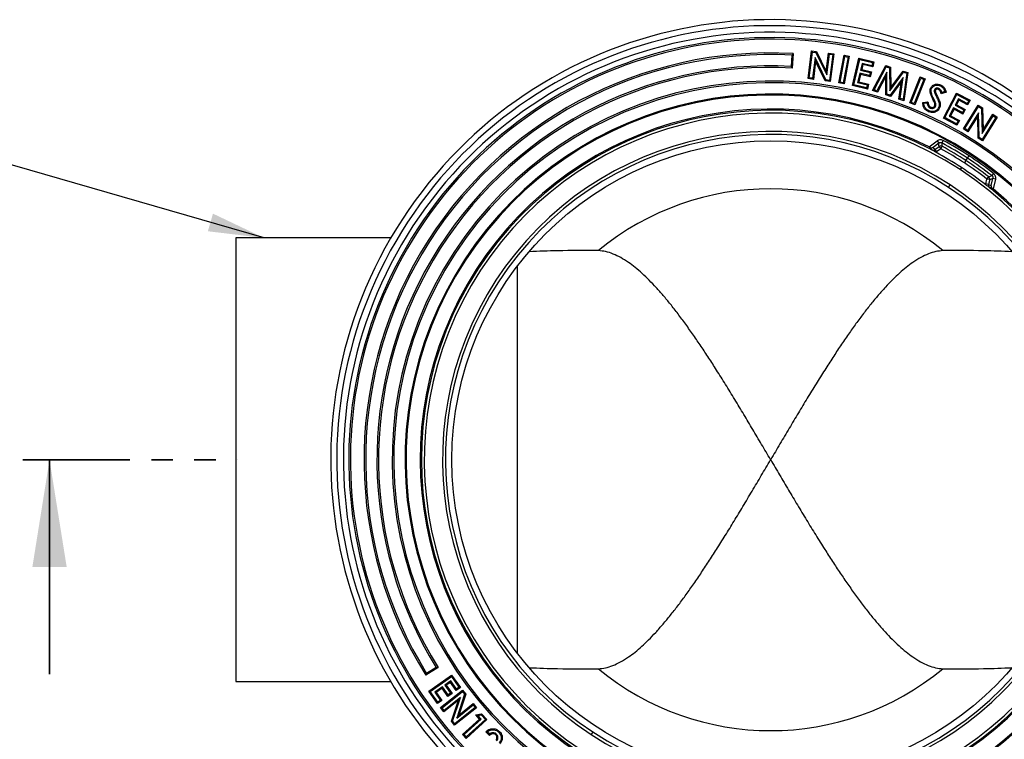
# Model space of a CAD drawing. Units: millimetres. Extents: x 10 to 410, y 10 to 287.
# Drawn here: x 74 to 132, y 33 to 76 of the extents above; entities that cross this region are included whole.
import ezdxf

# ---------------------------------------------------------------- set-up
doc = ezdxf.new("R2010")
doc.units = ezdxf.units.MM
doc.linetypes.add('PHANTOM', pattern=[12.7, 6.35, -1.27, 1.27, -1.27, 1.27, -1.27])
doc.layers.add('SLD-0', color=179, linetype='Continuous')
doc.dimstyles.new('SLDDIMSTYLE0', dxfattribs={"dimtxt": 0.18, "dimasz": 3.302, "dimexe": 0, "dimexo": 0.0625, "dimgap": 0, "dimtad": 0, "dimtih": 1, "dimtoh": 1, "dimdec": 0, "dimrnd": 1e-09, "dimzin": 0, "dimdsep": 46, "dimtxsty": 'Standard', "dimsah": 1, "dimcen": 0.09, "dimadec": 0, "dimazin": 0, "dimtfac": 3.302, "dimtdec": 0, "dimtofl": 0, "dimtmove": 0, "dimatfit": 3, "dimfxl": 0, "dimfrac": 2, "dimtolj": 1, "dimtzin": 0, "dimarcsym": 0})

msp = doc.modelspace()

# ---------------------------------------------------------------- linework, layer by layer
at = {"color": 7, "linetype": 'Continuous', "lineweight": 25}
for p, q in [((119.86056, 73.70684), (119.82384, 73.04119)), ((119.92643, 73.79966), (119.87911, 72.94185)), ((120.81589, 72.31461), (121.02501, 73.95626)), ((120.88373, 72.36711), (121.07751, 73.88838)), ((121.07751, 73.88838), (121.02501, 73.95626)), ((121.02501, 73.95626), (121.32419, 73.91793)), ((121.23125, 73.56149), (121.07592, 72.34259)), ((121.07751, 73.88838), (121.28391, 73.86193)), ((121.87179, 72.24109), (121.23125, 73.56149)), ((121.23125, 73.56149), (121.26565, 73.35158)), ((121.28391, 73.86193), (121.32419, 73.91793)), ((121.28391, 73.86193), (121.92517, 72.53798)), ((121.32419, 73.91793), (121.89077, 72.74816)), ((121.89077, 72.74816), (122.02824, 73.82844)), ((121.92517, 72.53798), (122.08076, 73.76059)), ((122.08076, 73.76059), (122.02824, 73.82844)), ((122.02824, 73.82844), (122.34078, 73.78856)), ((122.27294, 73.73607), (122.07914, 72.21474)), ((122.08076, 73.76059), (122.27294, 73.73607)), ((122.34078, 73.78856), (122.13166, 72.14691)), ((122.27294, 73.73607), (122.34078, 73.78856)), ((122.64068, 72.06461), (122.94767, 73.69736)), ((122.71151, 72.11304), (122.99609, 73.62655)), ((123.18519, 73.59105), (122.90062, 72.07754)), ((122.99609, 73.62655), (122.94767, 73.69736)), ((122.94767, 73.69736), (123.25602, 73.63947)), ((123.25602, 73.63947), (122.94903, 72.00673)), ((122.99609, 73.62655), (123.18519, 73.59105)), ((123.18519, 73.59105), (123.25602, 73.63947)), ((123.44495, 71.90124), (123.82939, 73.52008)), ((123.8744, 73.44706), (123.82939, 73.52008)), ((123.82939, 73.52008), (124.71301, 73.31049)), ((121.26565, 73.35158), (121.12842, 72.27473)), ((121.83155, 72.18506), (121.26565, 73.35158)), ((123.51799, 71.94626), (123.8744, 73.44706)), ((123.8744, 73.44706), (124.63993, 73.26548)), ((124.01844, 73.21884), (123.921, 72.80836)), ((124.06345, 73.14582), (123.99403, 72.85339)), ((124.5962, 73.08187), (124.01844, 73.21884)), ((124.01844, 73.21884), (124.06345, 73.14582)), ((124.64117, 73.00886), (124.06345, 73.14582)), ((124.63993, 73.26548), (124.5962, 73.08187)), ((124.5962, 73.08187), (124.64117, 73.00886)), ((124.63352, 71.60888), (125.41311, 73.09637)), ((124.63993, 73.26548), (124.71301, 73.31049)), ((124.71301, 73.31049), (124.64117, 73.00886)), ((124.7207, 71.64455), (125.44311, 73.02295)), ((125.44311, 73.02295), (125.41311, 73.09637)), ((125.41311, 73.09637), (125.70624, 73.00177)), ((125.44311, 73.02295), (125.64594, 72.95749)), ((125.64594, 72.95749), (125.70624, 73.00177)), ((125.64594, 72.95749), (125.65718, 71.60377)), ((125.70624, 73.00177), (125.71633, 71.786)), ((120.88373, 72.36711), (120.81589, 72.31461)), ((121.12842, 72.27473), (120.81589, 72.31461)), ((121.07592, 72.34259), (120.88373, 72.36711)), ((121.07592, 72.34259), (121.12842, 72.27473)), ((121.92517, 72.53798), (121.89077, 72.74816)), ((123.87871, 72.63016), (123.74963, 72.08642)), ((123.92372, 72.55715), (123.82267, 72.13144)), ((124.45643, 72.4932), (123.87871, 72.63016)), ((123.87871, 72.63016), (123.92372, 72.55715)), ((123.921, 72.80836), (123.99403, 72.85339)), ((123.921, 72.80836), (124.49872, 72.6714)), ((124.50144, 72.42019), (123.92372, 72.55715)), ((123.99403, 72.85339), (124.57175, 72.71643)), ((124.49872, 72.6714), (124.45643, 72.4932)), ((124.45643, 72.4932), (124.50144, 72.42019)), ((124.49872, 72.6714), (124.57175, 72.71643)), ((124.57175, 72.71643), (124.50144, 72.42019)), ((125.47718, 72.69544), (124.89582, 71.5882)), ((125.4188, 72.45377), (124.92581, 71.51483)), ((125.47718, 72.69544), (125.4188, 72.45377)), ((125.42922, 71.35264), (125.4188, 72.45377)), ((125.48947, 71.39692), (125.47718, 72.69544)), ((125.65718, 71.60377), (126.46255, 72.69443)), ((126.44375, 72.38399), (125.6708, 71.33835)), ((125.71633, 71.786), (126.43962, 72.76551)), ((126.26516, 71.14696), (126.44375, 72.38399)), ((126.44375, 72.38399), (126.34928, 72.15414)), ((126.66161, 72.63048), (126.43735, 71.09144)), ((126.46255, 72.69443), (126.43962, 72.76551)), ((126.43962, 72.76551), (126.72904, 72.67254)), ((126.46255, 72.69443), (126.66161, 72.63048)), ((126.72904, 72.67254), (126.48704, 71.01169)), ((126.66161, 72.63048), (126.72904, 72.67254)), ((126.84609, 70.87439), (127.46146, 72.41573)), ((126.9249, 70.9082), (127.49529, 72.33687)), ((127.75266, 72.29926), (127.13729, 70.75792)), ((127.49529, 72.33687), (127.46146, 72.41573)), ((127.46146, 72.41573), (127.75266, 72.29926)), ((127.49529, 72.33687), (127.67385, 72.26545)), ((127.67385, 72.26545), (127.75266, 72.29926)), ((121.87179, 72.24109), (121.83155, 72.18506)), ((122.13166, 72.14691), (121.83155, 72.18506)), ((122.07914, 72.21474), (121.87179, 72.24109)), ((122.07914, 72.21474), (122.13166, 72.14691)), ((122.71151, 72.11304), (122.64068, 72.06461)), ((122.94903, 72.00673), (122.64068, 72.06461)), ((122.90062, 72.07754), (122.71151, 72.11304)), ((122.90062, 72.07754), (122.94903, 72.00673)), ((123.51799, 71.94626), (123.44495, 71.90124)), ((124.32857, 71.69166), (123.44495, 71.90124)), ((124.28354, 71.76468), (123.51799, 71.94626)), ((123.74963, 72.08642), (123.82267, 72.13144)), ((123.74963, 72.08642), (124.32736, 71.94945)), ((123.82267, 72.13144), (124.40039, 71.99448)), ((124.32736, 71.94945), (124.28354, 71.76468)), ((124.28354, 71.76468), (124.32857, 71.69166)), ((124.32736, 71.94945), (124.40039, 71.99448)), ((124.40039, 71.99448), (124.32857, 71.69166)), ((125.65718, 71.60377), (125.71633, 71.786)), ((126.34928, 72.15414), (125.69365, 71.26722)), ((126.19781, 71.10494), (126.34928, 72.15414)), ((127.67385, 72.26545), (127.10346, 70.83678)), ((128.55915, 71.73043), (128.53417, 71.67509)), ((124.7207, 71.64455), (124.63352, 71.60888)), ((124.92581, 71.51483), (124.63352, 71.60888)), ((124.89582, 71.5882), (124.7207, 71.64455)), ((124.89582, 71.5882), (124.92581, 71.51483)), ((125.48947, 71.39692), (125.42922, 71.35264)), ((125.69365, 71.26722), (125.42922, 71.35264)), ((125.6708, 71.33835), (125.48947, 71.39692)), ((125.6708, 71.33835), (125.69365, 71.26722)), ((126.26516, 71.14696), (126.19781, 71.10494)), ((126.43735, 71.09144), (126.26516, 71.14696)), ((128.29455, 71.53838), (128.35391, 71.55118)), ((128.30544, 71.66014), (128.36073, 71.63486)), ((128.42148, 71.235), (128.47625, 71.26108)), ((128.98995, 71.50653), (128.69169, 71.41504)), ((128.7355, 71.49193), (128.69169, 71.41504)), ((128.91394, 71.54667), (128.7355, 71.49193)), ((128.82865, 69.98567), (129.60672, 71.4574)), ((128.91063, 70.01094), (129.63199, 71.37542)), ((129.63199, 71.37542), (129.60672, 71.4574)), ((129.60672, 71.4574), (130.41029, 71.03251)), ((129.63199, 71.37542), (130.32833, 71.00723)), ((126.48704, 71.01169), (126.19781, 71.10494)), ((126.43735, 71.09144), (126.48704, 71.01169)), ((126.9249, 70.9082), (126.84609, 70.87439)), ((127.13729, 70.75792), (126.84609, 70.87439)), ((127.10346, 70.83678), (126.9249, 70.9082)), ((127.10346, 70.83678), (127.13729, 70.75792)), ((127.60443, 70.90943), (127.91236, 70.94553)), ((127.66901, 70.85592), (127.85867, 70.87816)), ((127.85867, 70.87816), (127.91236, 70.94553)), ((128.04689, 70.57573), (128.07215, 70.63097)), ((128.27868, 71.07479), (128.22422, 71.04807)), ((128.36712, 70.66914), (128.31187, 70.6945)), ((129.4318, 70.58271), (129.17043, 70.08833)), ((129.95704, 70.30497), (129.4318, 70.58271)), ((129.4318, 70.58271), (129.45707, 70.50073)), ((129.71492, 71.11799), (129.51741, 70.74459)), ((129.51741, 70.74459), (129.5994, 70.76986)), ((129.51741, 70.74459), (130.04265, 70.46685)), ((129.74019, 71.03601), (129.5994, 70.76986)), ((129.5994, 70.76986), (130.12463, 70.49211)), ((130.24012, 70.84026), (129.71492, 71.11799)), ((129.71492, 71.11799), (129.74019, 71.03601)), ((130.26541, 70.75827), (129.74019, 71.03601)), ((130.01465, 69.33813), (130.89251, 70.74468)), ((130.09825, 69.3575), (130.91186, 70.66111)), ((130.32833, 71.00723), (130.24012, 70.84026)), ((130.24012, 70.84026), (130.26541, 70.75827)), ((130.41029, 71.03251), (130.26541, 70.75827)), ((130.32833, 71.00723), (130.41029, 71.03251)), ((130.91186, 70.66111), (130.89251, 70.74468)), ((130.89251, 70.74468), (131.14893, 70.58473)), ((130.91186, 70.66111), (131.08893, 70.55066)), ((131.08893, 70.55066), (131.14893, 70.58473)), ((131.08893, 70.55066), (131.11813, 69.07722)), ((131.14893, 70.58473), (131.17473, 69.28252)), ((132.20896, 70.59234), (132.26159, 70.6729)), ((128.91063, 70.01094), (128.82865, 69.98567)), ((129.63222, 69.56078), (128.82865, 69.98567)), ((129.60694, 69.64276), (128.91063, 70.01094)), ((129.17043, 70.08833), (129.25241, 70.1136)), ((129.17043, 70.08833), (129.69566, 69.81059)), ((129.45707, 70.50073), (129.25241, 70.1136)), ((129.25241, 70.1136), (129.77764, 69.83586)), ((129.9823, 70.22299), (129.45707, 70.50073)), ((130.04265, 70.46685), (129.95704, 70.30497)), ((129.95704, 70.30497), (129.9823, 70.22299)), ((130.12463, 70.49211), (129.9823, 70.22299)), ((130.04265, 70.46685), (130.12463, 70.49211)), ((130.91462, 70.29898), (130.26307, 69.25472)), ((130.85818, 70.09392), (130.28244, 69.17116)), ((130.91462, 70.29898), (130.85818, 70.09392)), ((130.88497, 68.79505), (130.85818, 70.09392)), ((130.94495, 68.82914), (130.91462, 70.29898)), ((131.11813, 69.07722), (131.77167, 70.12451)), ((131.9365, 70.02173), (131.12288, 68.71813)), ((132.02009, 70.0411), (131.14223, 68.63456)), ((131.17473, 69.28252), (131.75231, 70.20807)), ((131.77167, 70.12451), (131.75231, 70.20807)), ((131.75231, 70.20807), (132.02009, 70.0411)), ((131.77167, 70.12451), (131.9365, 70.02173)), ((131.9365, 70.02173), (132.02009, 70.0411)), ((129.69566, 69.81059), (129.60694, 69.64276)), ((129.60694, 69.64276), (129.63222, 69.56078)), ((129.77764, 69.83586), (129.63222, 69.56078)), ((129.69566, 69.81059), (129.77764, 69.83586)), ((130.09825, 69.3575), (130.01465, 69.33813)), ((130.28244, 69.17116), (130.01465, 69.33813)), ((130.26307, 69.25472), (130.09825, 69.3575)), ((130.26307, 69.25472), (130.28244, 69.17116)), ((130.94495, 68.82914), (130.88497, 68.79505)), ((131.14223, 68.63456), (130.88497, 68.79505)), ((131.12288, 68.71813), (130.94495, 68.82914)), ((131.11813, 69.07722), (131.17473, 69.28252)), ((127.97672, 68.27338), (128.45598, 68.63246)), ((128.02829, 68.24667), (127.97672, 68.27338)), ((128.55494, 68.50038), (128.21674, 68.24698)), ((128.32856, 68.11773), (128.56962, 68.29835)), ((128.45598, 68.63246), (128.55494, 68.50038)), ((128.56962, 68.29835), (128.66858, 68.16626)), ((128.7478, 68.31106), (128.66858, 68.16626)), ((128.81083, 68.6587), (128.73237, 68.5135)), ((130.80307, 68.44045), (130.8557, 68.52101)), ((131.12288, 68.71813), (131.14223, 68.63456)), ((128.06541, 68.1442), (128.15008, 68.10528)), ((128.32856, 68.11773), (128.42752, 67.98565)), ((128.66858, 68.16626), (128.42752, 67.98565)), ((130.2575, 67.60538), (130.34777, 67.74355)), ((130.40527, 67.83155), (130.43845, 67.88234)), ((129.89653, 67.05287), (129.81759, 66.93204)), ((130.16426, 67.46266), (130.07399, 67.32449)), ((130.16426, 67.46266), (130.2575, 67.60538)), ((131.40942, 66.37561), (131.51019, 66.50631)), ((131.80324, 66.70368), (131.70178, 66.5735)), ((129.12906, 65.87816), (129.2255, 66.02577)), ((131.34085, 66.0823), (131.40942, 66.37561)), ((131.50156, 66.04473), (131.34085, 66.0823)), ((131.57013, 66.33804), (131.40942, 66.37561)), ((131.57013, 66.33804), (131.50156, 66.04473)), ((131.56185, 65.87628), (131.63151, 65.81438)), ((131.66484, 65.99424), (131.76104, 66.40576)), ((131.92175, 66.36819), (131.76104, 66.40576)), ((131.92175, 66.36819), (131.78543, 65.78505)), ((131.78543, 65.78505), (131.74026, 65.82154)), ((96.10811, 62.88765), (86.93372, 62.88765)), ((86.93372, 62.88765), (86.93372, 36.63765)), ((103.60039, 61.21574), (103.60039, 38.30957)), ((98.91173, 37.46359), (98.18191, 37.01033)), ((98.79792, 37.46431), (98.23158, 37.11259)), ((98.36177, 36.06484), (99.71271, 37.01554)), ((98.44628, 36.05013), (99.698, 36.93101)), ((99.698, 36.93101), (99.71271, 37.01554)), ((99.698, 36.93101), (100.14714, 36.29242)), ((99.71271, 37.01554), (100.23166, 36.2777)), ((86.93372, 36.63765), (96.10811, 36.63765)), ((99.16433, 36.32179), (98.70942, 36.00181)), ((99.14961, 36.23727), (98.79393, 35.98708)), ((99.16433, 36.32179), (99.14961, 36.23727)), ((99.48885, 35.75481), (99.14961, 36.23727)), ((99.50355, 35.83937), (99.16433, 36.32179)), ((99.6555, 36.66771), (99.31186, 36.42576)), ((99.31186, 36.42576), (99.6511, 35.9433)), ((99.31186, 36.42576), (99.39635, 36.41106)), ((99.64079, 36.58316), (99.39635, 36.41106)), ((99.39635, 36.41106), (99.73559, 35.92861)), ((99.6555, 36.66771), (99.64079, 36.58316)), ((99.98003, 36.10071), (99.64079, 36.58316)), ((99.99476, 36.18523), (99.6555, 36.66771)), ((100.23166, 36.2777), (99.98003, 36.10071)), ((99.99476, 36.18523), (99.98003, 36.10071)), ((100.14714, 36.29242), (99.99476, 36.18523)), ((100.14714, 36.29242), (100.23166, 36.2777)), ((98.44628, 36.05013), (98.36177, 36.06484)), ((98.88072, 35.32699), (98.36177, 36.06484)), ((98.89543, 35.41152), (98.44628, 36.05013)), ((98.70942, 36.00181), (99.04867, 35.51934)), ((98.70942, 36.00181), (98.79393, 35.98708)), ((98.79393, 35.98708), (99.13317, 35.50463)), ((99.05882, 35.09079), (100.36117, 36.12828)), ((99.14407, 35.08114), (100.35154, 36.04305)), ((100.23212, 35.69806), (99.26589, 34.92822)), ((99.73559, 35.92861), (99.48885, 35.75481)), ((99.50355, 35.83937), (99.48885, 35.75481)), ((99.6511, 35.9433), (99.50355, 35.83937)), ((99.6511, 35.9433), (99.73559, 35.92861)), ((99.76846, 34.29722), (100.23212, 35.69806)), ((100.48241, 35.87892), (100.01654, 34.47479)), ((100.23212, 35.69806), (100.11047, 35.52357)), ((100.55034, 35.89103), (100.13841, 34.64948)), ((100.35154, 36.04305), (100.36117, 36.12828)), ((100.35154, 36.04305), (100.48241, 35.87892)), ((100.36117, 36.12828), (100.55034, 35.89103)), ((100.48241, 35.87892), (100.55034, 35.89103)), ((99.13317, 35.50463), (98.88072, 35.32699)), ((98.89543, 35.41152), (98.88072, 35.32699)), ((99.04867, 35.51934), (98.89543, 35.41152)), ((99.04867, 35.51934), (99.13317, 35.50463)), ((99.14407, 35.08114), (99.05882, 35.09079)), ((99.25624, 34.84297), (99.05882, 35.09079)), ((99.26589, 34.92822), (99.14407, 35.08114)), ((100.11047, 35.52357), (99.25624, 34.84297)), ((99.70054, 34.28509), (100.11047, 35.52357)), ((101.19272, 35.08451), (99.89037, 34.04702)), ((101.10747, 35.09416), (99.9, 34.13225)), ((100.01654, 34.47479), (100.98566, 35.24707)), ((100.13841, 34.64948), (100.9953, 35.33233)), ((100.98566, 35.24707), (100.9953, 35.33233)), ((100.98566, 35.24707), (101.10747, 35.09416)), ((100.9953, 35.33233), (101.19272, 35.08451)), ((101.10747, 35.09416), (101.19272, 35.08451)), ((99.26589, 34.92822), (99.25624, 34.84297)), ((100.01654, 34.47479), (100.13841, 34.64948)), ((100.36178, 33.50344), (101.36882, 34.41122)), ((100.44749, 33.49903), (101.45447, 34.40676)), ((101.14117, 34.66404), (101.4821, 34.72685)), ((101.25883, 34.62403), (101.14117, 34.66404)), ((101.36882, 34.41122), (101.14117, 34.66404)), ((101.25883, 34.62403), (101.45975, 34.66105)), ((101.45447, 34.40676), (101.25883, 34.62403)), ((101.45447, 34.40676), (101.36882, 34.41122)), ((101.45975, 34.66105), (101.4821, 34.72685)), ((101.45975, 34.66105), (101.71137, 34.38195)), ((101.4821, 34.72685), (101.79705, 34.37752)), ((99.76846, 34.29722), (99.70054, 34.28509)), ((99.89037, 34.04702), (99.70054, 34.28509)), ((99.9, 34.13225), (99.76846, 34.29722)), ((99.9, 34.13225), (99.89037, 34.04702)), ((101.79705, 34.37752), (100.57071, 33.27202)), ((101.71137, 34.38195), (100.57512, 33.35767)), ((101.71137, 34.38195), (101.79705, 34.37752)), ((100.44749, 33.49903), (100.36178, 33.50344)), ((100.57071, 33.27202), (100.36178, 33.50344)), ((100.57512, 33.35767), (100.44749, 33.49903)), ((100.57512, 33.35767), (100.57071, 33.27202)), ((101.95453, 33.44716), (101.73573, 33.66469)), ((101.95805, 33.5292), (101.82533, 33.66115)), ((101.95805, 33.5292), (101.95453, 33.44716)), ((102.36726, 33.51829), (102.32384, 33.47587)), ((108.07171, 33.64715), (107.97527, 33.49953))]:
    msp.add_line(p, q, dxfattribs=at)
at = {"color": 7, "linetype": 'PHANTOM', "lineweight": 35}
msp.add_line((74.31757, 49.76265), (87.02392, 49.76265), dxfattribs=at)
at = {"color": 7, "linetype": 'Continuous', "lineweight": 35}
msp.add_line((75.90507, 37.06265), (75.90507, 49.76265), dxfattribs=at)
at = {"color": 7, "linetype": 'Continuous', "lineweight": 25, "flags": 128}
for points in [[(128.13004, 71.7308), (128.09893, 71.7445), (128.07448, 71.75527)], [(128.63824, 71.89349), (128.65253, 71.92432), (128.66377, 71.94854)], [(128.53952, 70.97602), (128.57148, 70.98755), (128.59659, 70.99662)], [(128.54479, 70.60332), (128.57577, 70.58935), (128.6001, 70.57837)], [(127.96659, 70.41543), (127.95254, 70.38449), (127.94151, 70.36019)], [(102.50437, 33.62835), (102.52837, 33.6524), (102.54723, 33.6713)]]:
    msp.add_lwpolyline(points, dxfattribs=at)
at = {"color": 7, "linetype": 'Continuous', "lineweight": 25}
msp.add_circle((118.60039, 49.76265), 18.87255, dxfattribs=at)
for centre, radius, start, end in [((118.60039, 49.76265), 26.04167, 56.8423804, 236.8423804), ((118.60039, 49.76265), 25.68649, 56.8423804, 236.8423804), ((118.60039, 49.76265), 25.29495, 56.8423804, 236.8423804), ((118.60039, 49.76265), 24.97733, 56.8423804, 236.8423804), ((118.60039, 49.76265), 24.8811, 56.8423804, 236.8423804), ((118.60039, 49.76265), 24.07355, 86.8423804, 211.9867572), ((118.60039, 49.76265), 23.97733, 86.9873366, 211.8423804), ((118.60039, 49.76265), 23.31066, 86.9914822, 211.8423804), ((118.60039, 49.76265), 23.21444, 86.8423804, 211.9921003), ((118.60039, 49.76265), 22.40689, 56.8423804, 236.8423804), ((118.60039, 49.76265), 22.31066, 56.8423804, 236.8423804), ((118.60039, 49.76265), 21.644, 56.8423804, 236.8423804), ((118.60039, 49.76265), 21.58333, 56.8423804, 236.8423804), ((118.60039, 49.76265), 26.04167, 236.8423804, 56.8423804), ((118.60039, 49.76265), 25.68649, 236.8423804, 56.8423804), ((118.60039, 49.76265), 25.29495, 236.8423804, 56.8423804), ((118.60039, 49.76265), 24.97733, 236.8423804, 56.8423804), ((118.60039, 49.76265), 24.8811, 236.8423804, 56.8423804), ((118.60039, 49.76265), 20.75, 63.1361831, 236.8423804), ((118.60039, 49.76265), 20.6753, 62.7551719, 236.8423804), ((118.60039, 49.76265), 20.50886, 56.8423804, 236.8423804), ((118.60039, 49.76265), 19.42633, 56.8423804, 236.8423804), ((118.60039, 49.76265), 19.25, 56.8423804, 236.8423804), ((118.60039, 49.76265), 22.40689, 236.8423804, 56.8423804), ((118.60039, 49.76265), 22.31066, 236.8423804, 56.8423804), ((128.66888, 68.1621), 0.16857, 62.085574, 126.0747437), ((118.60039, 49.76265), 21.31317, 56.8423804, 61.6155247), ((118.60039, 49.76265), 21.14269, 56.8423804, 61.3179372), ((118.60039, 49.76265), 21.47821, 56.8423804, 61.6155247), ((118.60039, 49.76265), 21.644, 236.8423804, 56.8423804), ((118.60039, 49.76265), 21.58333, 236.8423804, 56.8423804), ((118.60039, 49.76265), 20.6532, 56.8423804, 61.7441617), ((118.60039, 49.76265), 20.97764, 56.8423804, 61.3179372), ((118.60039, 49.76265), 21.47821, 52.069236, 56.8423804), ((118.60039, 49.76265), 20.6532, 51.940599, 56.8423804), ((118.60039, 49.76265), 20.97764, 52.3668235, 56.8423804), ((118.60039, 49.76265), 21.14269, 52.3668235, 56.8423804), ((118.60039, 49.76265), 21.31317, 52.069236, 56.8423804), ((118.60039, 49.76265), 20.50886, 236.8423804, 56.8423804), ((131.40549, 66.37421), 0.16857, 347.6100171, 51.5991868), ((118.60039, 49.76265), 19.42633, 236.8423804, 56.8423804), ((118.60039, 49.76265), 19.25, 236.8423804, 56.8423804), ((118.60039, 49.76265), 20.75, 236.8423804, 50.5485776), ((118.60039, 49.76265), 20.6753, 236.8423804, 50.9295889), ((118.60039, 49.76265), 16.03572, 50.5055059, 129.4944941), ((118.60039, 49.76265), 24.07355, 261.6980035, 26.8423804), ((118.60039, 49.76265), 23.97733, 261.8423804, 26.6974241), ((118.60039, 49.76265), 23.21444, 261.6926604, 26.8423804), ((118.60039, 49.76265), 23.31066, 261.8423804, 26.6932785), ((118.60039, 49.76265), 16.03572, 230.5055059, 309.4944941)]:
    msp.add_arc(centre, radius, start, end, dxfattribs=at)
for points, knots in [([(119.92643, 73.79966), (119.91413, 73.78234), (119.89217, 73.75142), (119.87022, 73.72046), (119.86056, 73.70684)], [0, 0, 0, 0, 0.56, 1, 1, 1, 1]), ([(119.82384, 73.04119), (119.83416, 73.02265), (119.85258, 72.98955), (119.871, 72.95642), (119.87911, 72.94185)], [0, 0, 0, 0, 0.56, 1, 1, 1, 1]), ([(128.22422, 71.04807), (128.19409, 71.11097), (128.13384, 71.23674), (128.06221, 71.41635), (128.02718, 71.59644), (128.05873, 71.70238), (128.07448, 71.75527)], [0, 0, 0, 0, 0.28060824, 0.56106535, 0.78086321, 1, 1, 1, 1]), ([(128.07448, 71.75527), (128.10934, 71.81042), (128.17915, 71.92086), (128.35292, 71.991), (128.52037, 72.00159), (128.61595, 71.96624), (128.66377, 71.94854)], [0, 0, 0, 0, 0.2790989, 0.55894209, 0.77930957, 1, 1, 1, 1]), ([(128.27868, 71.07479), (128.24907, 71.13659), (128.19058, 71.25868), (128.12243, 71.42883), (128.08926, 71.59223), (128.11662, 71.6852), (128.13004, 71.7308)], [0, 0, 0, 0, 0.29662951, 0.58599814, 0.79690945, 1, 1, 1, 1]), ([(128.13004, 71.7308), (128.15967, 71.77754), (128.21939, 71.87175), (128.36827, 71.93073), (128.513, 71.94), (128.59605, 71.90916), (128.63824, 71.89349)], [0, 0, 0, 0, 0.27511847, 0.55450682, 0.77368074, 1, 1, 1, 1]), ([(128.55915, 71.73043), (128.53653, 71.73888), (128.48814, 71.75694), (128.41988, 71.7511), (128.36597, 71.72847), (128.32819, 71.70047), (128.31268, 71.67297), (128.30544, 71.66014)], [0, 0, 0, 0, 0.24718322, 0.52859565, 0.67722306, 0.84935639, 1, 1, 1, 1]), ([(128.7355, 71.49193), (128.7272, 71.51754), (128.71029, 71.56972), (128.6716, 71.63828), (128.62141, 71.69562), (128.57996, 71.71879), (128.55915, 71.73043)], [0, 0, 0, 0, 0.263601006, 0.537148898, 0.767629706, 1, 1, 1, 1]), ([(128.63824, 71.89349), (128.67533, 71.87307), (128.7489, 71.83257), (128.85071, 71.71502), (128.88965, 71.61132), (128.91394, 71.54667)], [0, 0, 0, 0, 0.27677606, 0.54902654, 1, 1, 1, 1]), ([(128.66377, 71.94854), (128.71026, 71.92236), (128.80323, 71.86999), (128.92142, 71.71612), (128.96394, 71.58605), (128.98995, 71.50653)], [0, 0, 0, 0, 0.27988614, 0.55969973, 1, 1, 1, 1]), ([(128.30544, 71.66014), (128.30168, 71.65025), (128.29308, 71.62764), (128.28693, 71.58606), (128.29182, 71.55547), (128.29455, 71.53838)], [0, 0, 0, 0, 0.25535807, 0.58408696, 1, 1, 1, 1]), ([(128.29455, 71.53838), (128.30466, 71.50771), (128.32428, 71.44816), (128.36919, 71.34794), (128.40171, 71.27769), (128.42148, 71.235)], [0, 0, 0, 0, 0.29421071, 0.5711105, 1, 1, 1, 1]), ([(128.36073, 71.63486), (128.35567, 71.6195), (128.34662, 71.59203), (128.35168, 71.56368), (128.35391, 71.55118)], [0, 0, 0, 0, 0.55893642, 1, 1, 1, 1]), ([(128.35391, 71.55118), (128.3745, 71.4961), (128.4113, 71.3977), (128.45639, 71.30284), (128.47625, 71.26108)], [0, 0, 0, 0, 0.55976031, 1, 1, 1, 1]), ([(128.53417, 71.67509), (128.51683, 71.68171), (128.4822, 71.69494), (128.43012, 71.69023), (128.38498, 71.67152), (128.3688, 71.64706), (128.36073, 71.63486)], [0, 0, 0, 0, 0.28067651, 0.56056412, 0.78089438, 1, 1, 1, 1]), ([(128.42148, 71.235), (128.43559, 71.20563), (128.45888, 71.15715), (128.49032, 71.08917), (128.51637, 71.03258), (128.53195, 70.99452), (128.53952, 70.97602)], [0, 0, 0, 0, 0.34346975, 0.56675052, 0.78929907, 1, 1, 1, 1]), ([(128.47625, 71.26108), (128.49051, 71.23139), (128.514, 71.18249), (128.54571, 71.11391), (128.57245, 71.05582), (128.58854, 71.01635), (128.59659, 70.99662)], [0, 0, 0, 0, 0.34001655, 0.56003113, 0.78004289, 1, 1, 1, 1]), ([(128.69169, 71.41504), (128.67703, 71.47236), (128.65659, 71.55224), (128.59411, 71.63934), (128.55414, 71.66318), (128.53417, 71.67509)], [0, 0, 0, 0, 0.55975262, 0.78006201, 1, 1, 1, 1]), ([(128.91394, 71.54667), (128.92821, 71.53921), (128.9537, 71.5259), (128.97887, 71.51245), (128.98995, 71.50653)], [0, 0, 0, 0, 0.55999925, 1, 1, 1, 1]), ([(127.66901, 70.85592), (127.65685, 70.86588), (127.63514, 70.88368), (127.61381, 70.90156), (127.60443, 70.90943)], [0, 0, 0, 0, 0.55999918, 1, 1, 1, 1]), ([(127.94151, 70.36019), (127.88531, 70.39119), (127.77299, 70.45315), (127.66639, 70.60198), (127.61626, 70.75927), (127.60837, 70.85936), (127.60443, 70.90943)], [0, 0, 0, 0, 0.27978197, 0.55914501, 0.77944522, 1, 1, 1, 1]), ([(127.96659, 70.41543), (127.92016, 70.44047), (127.8283, 70.48999), (127.73573, 70.60588), (127.68612, 70.73179), (127.67477, 70.81409), (127.66901, 70.85592)], [0, 0, 0, 0, 0.28079929, 0.5554747, 0.77405366, 1, 1, 1, 1]), ([(127.85867, 70.87816), (127.86454, 70.84587), (127.87652, 70.7799), (127.91522, 70.69159), (127.97238, 70.61833), (128.02218, 70.58986), (128.04689, 70.57573)], [0, 0, 0, 0, 0.26452226, 0.54035194, 0.77191732, 1, 1, 1, 1]), ([(127.91236, 70.94553), (127.91582, 70.91105), (127.92272, 70.84214), (127.95305, 70.75025), (128.0017, 70.67333), (128.04868, 70.64508), (128.07215, 70.63097)], [0, 0, 0, 0, 0.28053122, 0.56068803, 0.78049102, 1, 1, 1, 1]), ([(128.6001, 70.57837), (128.57685, 70.53561), (128.53038, 70.45015), (128.41408, 70.35745), (128.26876, 70.30332), (128.10205, 70.2988), (127.99506, 70.33971), (127.94151, 70.36019)], [0, 0, 0, 0, 0.18677916, 0.37331786, 0.56001487, 0.77980132, 1, 1, 1, 1]), ([(128.54479, 70.60332), (128.52424, 70.56543), (128.48388, 70.49099), (128.38274, 70.41068), (128.25697, 70.364), (128.11001, 70.36023), (128.01499, 70.3968), (127.96659, 70.41543)], [0, 0, 0, 0, 0.18844493, 0.3701788, 0.55442817, 0.77303506, 1, 1, 1, 1]), ([(128.04689, 70.57573), (128.07726, 70.56486), (128.14038, 70.54226), (128.23675, 70.5552), (128.32109, 70.59637), (128.35174, 70.64483), (128.36712, 70.66914)], [0, 0, 0, 0, 0.26015254, 0.54052907, 0.769487, 1, 1, 1, 1]), ([(128.07215, 70.63097), (128.09647, 70.62216), (128.14505, 70.60456), (128.21739, 70.61449), (128.27891, 70.64297), (128.30089, 70.67734), (128.31187, 70.6945)], [0, 0, 0, 0, 0.280431923, 0.560269999, 0.780468224, 1, 1, 1, 1]), ([(128.31187, 70.6945), (128.31924, 70.72913), (128.33407, 70.79876), (128.28542, 70.91787), (128.24744, 70.99866), (128.22422, 71.04807)], [0, 0, 0, 0, 0.2776751, 0.55826807, 1, 1, 1, 1]), ([(128.36712, 70.66914), (128.37601, 70.69841), (128.39356, 70.75621), (128.37874, 70.84302), (128.33966, 70.94835), (128.3035, 71.02334), (128.27868, 71.07479)], [0, 0, 0, 0, 0.21152159, 0.41776677, 0.60045465, 1, 1, 1, 1]), ([(128.53952, 70.97602), (128.5516, 70.94038), (128.57493, 70.87156), (128.58729, 70.77154), (128.57568, 70.68102), (128.5552, 70.62951), (128.54479, 70.60332)], [0, 0, 0, 0, 0.2939474, 0.56769509, 0.78018298, 1, 1, 1, 1]), ([(128.59659, 70.99662), (128.60932, 70.95856), (128.63476, 70.88251), (128.65423, 70.73783), (128.62062, 70.63879), (128.6001, 70.57837)], [0, 0, 0, 0, 0.28081622, 0.56122601, 1, 1, 1, 1]), ([(128.02829, 68.24667), (128.04557, 68.23942), (128.08015, 68.2249), (128.14797, 68.22009), (128.18924, 68.23623), (128.21674, 68.24698)], [0, 0, 0, 0, 0.25012602, 0.50051853, 1, 1, 1, 1]), ([(128.15008, 68.10528), (128.12743, 68.13174), (128.08699, 68.17898), (128.04623, 68.22599), (128.02829, 68.24667)], [0, 0, 0, 0, 0.56, 1, 1, 1, 1]), ([(128.21674, 68.24698), (128.23768, 68.22291), (128.27508, 68.17992), (128.31222, 68.13674), (128.32856, 68.11773)], [0, 0, 0, 0, 0.559922913, 1, 1, 1, 1]), ([(128.81083, 68.6587), (128.77844, 68.67242), (128.71375, 68.69981), (128.58474, 68.70249), (128.50475, 68.65898), (128.45598, 68.63246)], [0, 0, 0, 0, 0.28133369, 0.56191029, 1, 1, 1, 1]), ([(128.55494, 68.50038), (128.5682, 68.50894), (128.59464, 68.52601), (128.64148, 68.53571), (128.68927, 68.53303), (128.71797, 68.52002), (128.73237, 68.5135)], [0, 0, 0, 0, 0.25047406, 0.49968031, 0.74905347, 1, 1, 1, 1]), ([(128.56962, 68.29835), (128.56691, 68.33608), (128.56208, 68.40347), (128.55713, 68.47077), (128.55494, 68.50038)], [0, 0, 0, 0, 0.56, 1, 1, 1, 1]), ([(128.73237, 68.5135), (128.73528, 68.47573), (128.74048, 68.4083), (128.74556, 68.34077), (128.7478, 68.31106)], [0, 0, 0, 0, 0.56, 1, 1, 1, 1]), ([(128.37781, 67.95487), (128.36336, 67.96328), (128.33409, 67.98034), (128.28291, 68.02048), (128.24071, 68.05512), (128.1968, 68.07534), (128.1675, 68.08822), (128.14488, 68.0993), (128.12301, 68.11158), (128.09605, 68.12821), (128.07756, 68.13786), (128.06541, 68.1442)], [0, 0, 0, 0, 0.123005514, 0.249332008, 0.498530657, 0.623757958, 0.689043668, 0.749103008, 0.808617993, 0.87427185, 1, 1, 1, 1]), ([(128.15008, 68.10528), (128.16465, 68.09897), (128.19374, 68.08637), (128.24161, 68.08372), (128.28857, 68.09275), (128.31525, 68.10942), (128.32856, 68.11773)], [0, 0, 0, 0, 0.25223823, 0.50397852, 0.75253099, 1, 1, 1, 1]), ([(128.42752, 67.98565), (128.41861, 67.97931), (128.40269, 67.96798), (128.38541, 67.95888), (128.37781, 67.95487)], [0, 0, 0, 0, 0.55988351, 1, 1, 1, 1]), ([(131.51019, 66.50631), (131.54597, 66.51889), (131.60985, 66.54136), (131.67369, 66.56368), (131.70178, 66.5735)], [0, 0, 0, 0, 0.560000001, 1, 1, 1, 1]), ([(131.70178, 66.5735), (131.71352, 66.56296), (131.73694, 66.54193), (131.7586, 66.49929), (131.76857, 66.45247), (131.76355, 66.42136), (131.76104, 66.40576)], [0, 0, 0, 0, 0.25047395, 0.49968028, 0.74905336, 1, 1, 1, 1]), ([(131.92175, 66.36819), (131.92648, 66.40304), (131.93592, 66.47265), (131.90463, 66.59784), (131.84164, 66.6636), (131.80324, 66.70368)], [0, 0, 0, 0, 0.28133368, 0.56191028, 1, 1, 1, 1]), ([(131.33263, 66.0244), (131.33348, 66.03531), (131.33498, 66.05479), (131.33906, 66.07389), (131.34085, 66.0823)], [0, 0, 0, 0, 0.55988349, 1, 1, 1, 1]), ([(131.63151, 65.81438), (131.62094, 65.82288), (131.60479, 65.83586), (131.57891, 65.85372), (131.55893, 65.86875), (131.53974, 65.88492), (131.5162, 65.90653), (131.4801, 65.93872), (131.43155, 65.96353), (131.37396, 65.99431), (131.34628, 66.01446), (131.33263, 66.0244)], [0, 0, 0, 0, 0.12450369, 0.19012546, 0.24955147, 0.30932096, 0.37414513, 0.49906473, 0.74805322, 0.87576081, 1, 1, 1, 1]), ([(131.50156, 66.04473), (131.4993, 66.0292), (131.49476, 65.99807), (131.50534, 65.95143), (131.527, 65.90867), (131.55023, 65.88708), (131.56186, 65.87628)], [0, 0, 0, 0, 0.24749214, 0.49598864, 0.74780656, 1, 1, 1, 1]), ([(131.50156, 66.04473), (131.53207, 66.03539), (131.58653, 66.01872), (131.64091, 66.00172), (131.66484, 65.99424)], [0, 0, 0, 0, 0.5600776, 1, 1, 1, 1]), ([(131.74026, 65.82154), (131.70698, 65.83187), (131.64756, 65.8503), (131.58804, 65.86834), (131.56185, 65.87628)], [0, 0, 0, 0, 0.56000001, 1, 1, 1, 1]), ([(131.76104, 66.40576), (131.72541, 66.39316), (131.66179, 66.37066), (131.59814, 66.348), (131.57013, 66.33804)], [0, 0, 0, 0, 0.56, 1, 1, 1, 1]), ([(131.74026, 65.82154), (131.72671, 65.83442), (131.69955, 65.86022), (131.66786, 65.92039), (131.66605, 65.96472), (131.66484, 65.99424)], [0, 0, 0, 0, 0.24940474, 0.50010669, 1, 1, 1, 1]), ([(108.40161, 62.13719), (107.59636, 62.13967), (106.22598, 62.1439), (104.87332, 62.09517), (104.3155, 62.07508)], [0, 0, 0, 0, 0.58760889, 1, 1, 1, 1]), ([(118.60039, 49.76265), (118.59825, 49.76629), (118.42075, 50.06779), (118.06764, 50.66759), (117.54185, 51.55714), (117.01054, 52.44896), (116.4743, 53.338), (115.93378, 54.21895), (115.422, 55.03497), (114.93917, 55.78549), (114.48498, 56.47232), (114.02947, 57.13938), (113.57318, 57.78256), (113.11667, 58.398), (112.67301, 58.96604), (112.24242, 59.48585), (111.82491, 59.9579), (111.40853, 60.39415), (110.99398, 60.79041), (110.58191, 61.14325), (110.15633, 61.46186), (109.71928, 61.73447), (109.27002, 61.94828), (108.8288, 62.09296), (108.544, 62.12244), (108.40161, 62.13719)], [0, 0, 0, 0, 0.00058227, 0.04827035, 0.09600474, 0.14369258, 0.19316174, 0.24268304, 0.29215133, 0.33445797, 0.37679794, 0.41910381, 0.46270011, 0.50633402, 0.54992912, 0.59118086, 0.63246581, 0.67371631, 0.71627355, 0.75886909, 0.8014246, 0.85053392, 0.89964221, 0.94982173, 1, 1, 1, 1]), ([(128.79917, 62.13719), (128.65986, 62.12293), (128.38124, 62.09441), (127.94365, 61.9534), (127.4915, 61.74047), (127.05194, 61.46695), (126.63143, 61.15288), (126.23242, 60.81317), (125.8227, 60.42459), (125.4024, 59.98711), (124.97182, 59.50192), (124.53673, 58.97718), (124.09757, 58.4154), (123.65484, 57.81984), (123.20344, 57.18553), (122.74358, 56.51387), (122.27561, 55.80716), (121.78989, 55.05244), (121.28644, 54.25007), (120.76557, 53.40209), (120.23606, 52.52543), (119.69829, 51.6236), (119.15286, 50.70108), (118.78659, 50.07894), (118.60253, 49.76629), (118.60039, 49.76265)], [0, 0, 0, 0, 0.04910052, 0.09820218, 0.14838824, 0.19857541, 0.23981572, 0.28109247, 0.32233431, 0.36490007, 0.40750374, 0.45007091, 0.49237001, 0.53470457, 0.57700475, 0.62060665, 0.66424592, 0.70784869, 0.75553257, 0.80326393, 0.85094856, 0.90042085, 0.94994515, 0.99941773, 1, 1, 1, 1]), ([(132.88454, 62.07511), (132.32787, 62.09517), (130.97546, 62.1439), (129.60533, 62.13967), (128.79917, 62.13719)], [0, 0, 0, 0, 0.41161377, 1, 1, 1, 1]), ([(108.40161, 37.38812), (108.54092, 37.40238), (108.81953, 37.4309), (109.25713, 37.5719), (109.70928, 37.78484), (110.14883, 38.05835), (110.56934, 38.37242), (110.96835, 38.71214), (111.37807, 39.10071), (111.79838, 39.5382), (112.22896, 40.02338), (112.66404, 40.54812), (113.1032, 41.1099), (113.54593, 41.70547), (113.99734, 42.33977), (114.4572, 43.01144), (114.92516, 43.71815), (115.41089, 44.47287), (115.91434, 45.27523), (116.43521, 46.12322), (116.96472, 46.99987), (117.50249, 47.90171), (118.04792, 48.82422), (118.41419, 49.44637), (118.59825, 49.75902), (118.60039, 49.76265)], [0, 0, 0, 0, 0.04910052, 0.09820218, 0.14838824, 0.19857541, 0.23981572, 0.28109247, 0.32233431, 0.36490007, 0.40750374, 0.45007091, 0.49237001, 0.53470457, 0.57700475, 0.62060665, 0.66424592, 0.70784869, 0.75553257, 0.80326393, 0.85094856, 0.90042085, 0.94994515, 0.99941773, 1, 1, 1, 1]), ([(118.60039, 49.76265), (118.60253, 49.75902), (118.78002, 49.45751), (119.13314, 48.85771), (119.65892, 47.96817), (120.19024, 47.07634), (120.72648, 46.18731), (121.267, 45.30636), (121.77878, 44.49033), (122.26161, 43.73982), (122.7158, 43.05299), (123.1713, 42.38593), (123.62759, 41.74275), (124.08411, 41.1273), (124.52777, 40.55927), (124.95836, 40.03945), (125.37587, 39.56741), (125.79224, 39.13116), (126.2068, 38.7349), (126.61887, 38.38206), (127.04445, 38.06345), (127.4815, 37.79083), (127.93076, 37.57703), (128.37198, 37.43235), (128.65677, 37.40286), (128.79917, 37.38812)], [0, 0, 0, 0, 0.00058227, 0.04827035, 0.09600474, 0.14369258, 0.19316174, 0.24268304, 0.29215133, 0.33445797, 0.37679794, 0.41910381, 0.46270011, 0.50633402, 0.54992912, 0.59118086, 0.63246581, 0.67371631, 0.71627355, 0.75886909, 0.8014246, 0.85053392, 0.89964221, 0.94982173, 1, 1, 1, 1]), ([(98.79792, 37.46431), (98.81916, 37.46417), (98.85709, 37.46392), (98.89504, 37.46369), (98.91173, 37.46359)], [0, 0, 0, 0, 0.56, 1, 1, 1, 1]), ([(104.31658, 37.45019), (104.87313, 37.43013), (106.22543, 37.38141), (107.59544, 37.38563), (108.40161, 37.38812)], [0, 0, 0, 0, 0.41156466, 1, 1, 1, 1]), ([(128.79917, 37.38812), (129.60442, 37.38564), (130.97514, 37.38141), (132.32813, 37.43015), (132.88629, 37.45026)], [0, 0, 0, 0, 0.58746293, 1, 1, 1, 1]), ([(98.18191, 37.01033), (98.19117, 37.02942), (98.20772, 37.0635), (98.22429, 37.09759), (98.23158, 37.11259)], [0, 0, 0, 0, 0.56, 1, 1, 1, 1]), ([(101.73573, 33.66469), (101.77935, 33.70077), (101.86653, 33.77288), (102.02558, 33.83914), (102.20621, 33.85307), (102.39488, 33.80219), (102.49641, 33.71496), (102.54723, 33.6713)], [0, 0, 0, 0, 0.18708443, 0.37385813, 0.56049122, 0.78001047, 1, 1, 1, 1]), ([(101.82533, 33.66115), (101.8085, 33.66195), (101.77844, 33.66337), (101.74878, 33.66429), (101.73573, 33.66469)], [0, 0, 0, 0, 0.55999727, 1, 1, 1, 1]), ([(101.82533, 33.66115), (101.8848, 33.7008), (102.00239, 33.7792), (102.20381, 33.79382), (102.37832, 33.73837), (102.46191, 33.66541), (102.50437, 33.62835)], [0, 0, 0, 0, 0.2827448, 0.55910404, 0.77604084, 1, 1, 1, 1]), ([(102.32384, 33.47587), (102.29261, 33.49948), (102.23009, 33.54674), (102.1165, 33.54424), (102.02422, 33.5061), (101.97778, 33.46682), (101.95453, 33.44716)], [0, 0, 0, 0, 0.27889916, 0.55822586, 0.77887132, 1, 1, 1, 1]), ([(102.36726, 33.51829), (102.34599, 33.53659), (102.30269, 33.57383), (102.22033, 33.60243), (102.12959, 33.60535), (102.03808, 33.58208), (101.98431, 33.54656), (101.95805, 33.5292)], [0, 0, 0, 0, 0.18686544, 0.38031103, 0.57008033, 0.78997688, 1, 1, 1, 1]), ([(102.32948, 33.15793), (102.35064, 33.18414), (102.39293, 33.23652), (102.40157, 33.3332), (102.37593, 33.4165), (102.34121, 33.45607), (102.32384, 33.47587)], [0, 0, 0, 0, 0.27970735, 0.55904626, 0.7792978, 1, 1, 1, 1]), ([(102.37256, 33.11512), (102.39017, 33.13532), (102.42705, 33.17761), (102.45649, 33.25921), (102.45988, 33.35212), (102.43102, 33.44495), (102.3879, 33.49455), (102.36726, 33.51829)], [0, 0, 0, 0, 0.17777112, 0.37220787, 0.56456559, 0.79154507, 1, 1, 1, 1]), ([(102.50437, 33.62835), (102.54802, 33.57665), (102.63371, 33.47516), (102.66029, 33.2863), (102.62123, 33.11997), (102.55792, 33.03775), (102.52643, 32.99684)], [0, 0, 0, 0, 0.28501988, 0.55958938, 0.78091971, 1, 1, 1, 1]), ([(102.54723, 33.6713), (102.58042, 33.63411), (102.64675, 33.55977), (102.70477, 33.41925), (102.71682, 33.26061), (102.67778, 33.09387), (102.60572, 33.0008), (102.56973, 32.95431)], [0, 0, 0, 0, 0.18697011, 0.37369963, 0.56041714, 0.78041557, 1, 1, 1, 1])]:
    msp.add_open_spline(points, degree=3, knots=knots, dxfattribs=at)
at = {"color": 7, "linetype": 'Continuous', "lineweight": 35}
msp.add_solid([(75.90507, 49.76265), (74.88907, 43.41265), (76.92107, 43.41265)], dxfattribs=at)

# ---------------------------------------------------------------- leaders
at = {"layer": 'SLD-0'}
msp.add_leader([(88.60329, 62.88765), (68.30314, 68.7553)], dimstyle='SLDDIMSTYLE0', dxfattribs=at)

doc.saveas('drawing.dxf')
